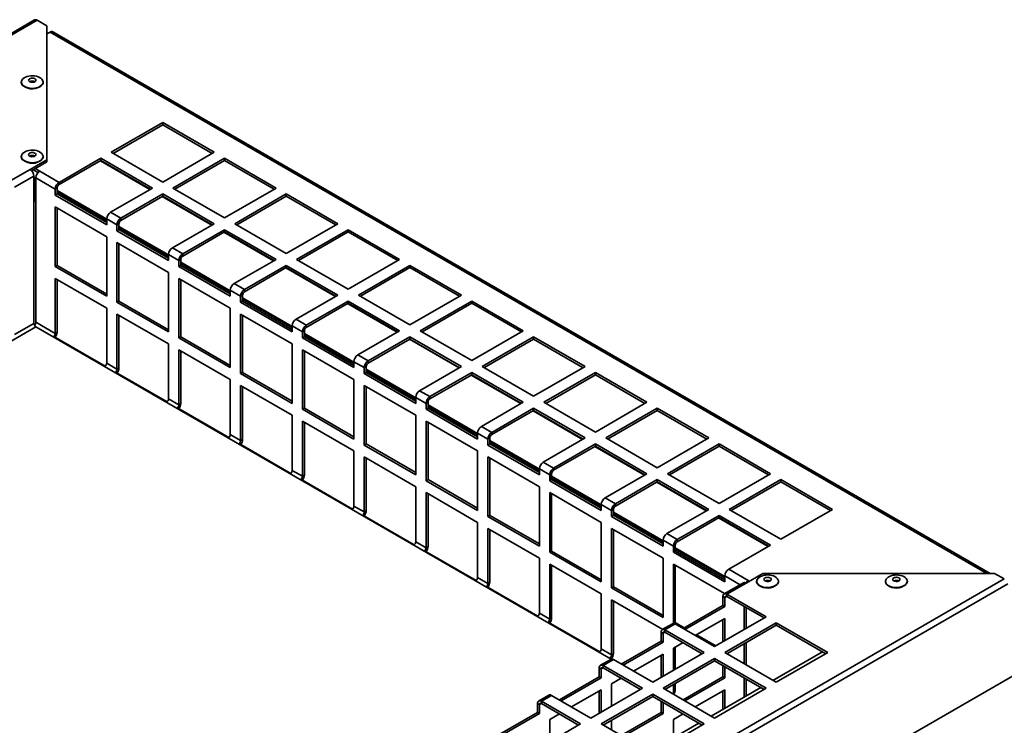
# Paper-space layout 'SW_Model_1' of a CAD drawing. Units: millimetres. Extents: x 0 to 420, y 0 to 297.
# Drawn here: x 360 to 387, y 219 to 239 of the extents above; entities that cross this region are included whole.
import ezdxf

# ---------------------------------------------------------------- set-up
doc = ezdxf.new("R2010")
doc.units = ezdxf.units.MM
doc.layers.add('SLD-0_0', color=179, linetype='Continuous')

psp = doc.layouts.new('SW_Model_1')

# ---------------------------------------------------------------- linework, layer by layer
at = {"layer": 'SLD-0_0', "color": 250, "linetype": 'Continuous', "lineweight": 35, "true_color": 0x191924}
for p, q in [((360.644266, 238.844538), (334.021695, 223.475656)), ((360.719259, 238.837112), (334.096689, 223.468229)), ((360.984009, 238.684276), (360.719259, 238.837112)), ((360.984009, 235.010439), (360.984009, 238.684276)), ((361.071981, 238.510536), (360.984009, 238.45975)), ((360.990569, 238.463538), (360.984009, 238.467325)), ((386.792551, 223.662367), (361.071981, 238.510536)), ((386.880409, 223.662367), (361.146975, 238.517962)), ((360.287814, 237.154193), (360.291172, 237.170063)), ((360.291172, 237.170063), (360.304756, 237.199787)), ((360.304756, 237.199787), (360.327315, 237.227633)), ((360.327315, 237.227633), (360.358124, 237.252706)), ((360.358124, 237.252706), (360.396194, 237.2742)), ((360.396194, 237.2742), (360.4403, 237.291425)), ((360.4403, 237.291425), (360.489025, 237.303827)), ((360.491616, 237.213626), (360.484316, 237.196063)), ((360.484316, 237.196063), (360.486774, 237.178057)), ((360.486774, 237.178057), (360.498751, 237.161372)), ((360.489025, 237.303827), (360.540803, 237.311007)), ((360.50796, 237.229027), (360.491616, 237.213626)), ((360.498751, 237.161372), (360.519073, 237.147639)), ((360.531749, 237.240759), (360.50796, 237.229027)), ((360.519073, 237.147639), (360.545751, 237.138204)), ((360.560653, 237.247673), (360.531749, 237.240759)), ((360.540803, 237.311007), (360.59397, 237.312734)), ((360.545751, 237.138204), (360.576174, 237.133989)), ((360.591843, 237.249092), (360.560653, 237.247673)), ((360.576174, 237.133989), (360.607365, 237.135408)), ((360.622266, 237.244878), (360.591843, 237.249092)), ((360.59397, 237.312734), (360.646816, 237.308953)), ((360.607365, 237.135408), (360.636269, 237.142322)), ((360.648944, 237.235442), (360.622266, 237.244878)), ((360.636269, 237.142322), (360.660057, 237.154054)), ((360.646816, 237.308953), (360.697644, 237.299786)), ((360.669266, 237.22171), (360.648944, 237.235442)), ((360.660057, 237.154054), (360.676401, 237.169455)), ((360.681243, 237.205024), (360.669266, 237.22171)), ((360.676401, 237.169455), (360.683701, 237.187018)), ((360.683701, 237.187018), (360.681243, 237.205024)), ((360.697644, 237.299786), (360.744819, 237.285527)), ((360.744819, 237.285527), (360.786826, 237.266634)), ((360.786826, 237.266634), (360.822314, 237.243714)), ((360.822314, 237.243714), (360.850143, 237.217505)), ((360.850143, 237.217505), (360.869418, 237.188849)), ((360.869418, 237.188849), (360.877564, 237.1675)), ((360.877564, 237.1675), (360.879519, 237.158666)), ((360.879519, 237.158666), (360.880123, 237.127927)), ((364.164777, 236.030236), (362.750563, 235.213828)), ((365.57899, 235.213828), (364.164777, 236.030236)), ((364.164777, 235.968996), (364.164777, 236.030236)), ((364.164777, 235.968996), (362.803605, 235.183208)), ((365.525949, 235.183208), (364.164777, 235.968996)), ((360.304756, 235.158766), (360.327315, 235.186612)), ((360.327315, 235.186612), (360.358124, 235.211686)), ((360.358124, 235.211686), (360.396194, 235.23318)), ((360.396194, 235.23318), (360.4403, 235.250405)), ((360.4403, 235.250405), (360.489025, 235.262807)), ((360.491616, 235.172606), (360.484316, 235.155043)), ((360.489025, 235.262807), (360.540803, 235.269986)), ((360.50796, 235.188007), (360.491616, 235.172606)), ((360.531749, 235.199739), (360.50796, 235.188007)), ((360.560653, 235.206652), (360.531749, 235.199739)), ((360.540803, 235.269986), (360.59397, 235.271714)), ((360.591843, 235.208072), (360.560653, 235.206652)), ((360.622266, 235.203857), (360.591843, 235.208072)), ((360.59397, 235.271714), (360.646816, 235.267933)), ((360.648944, 235.194422), (360.622266, 235.203857)), ((360.646816, 235.267933), (360.697644, 235.258766)), ((360.669266, 235.180689), (360.648944, 235.194422)), ((360.681243, 235.164003), (360.669266, 235.180689)), ((360.697644, 235.258766), (360.744819, 235.244506)), ((360.744819, 235.244506), (360.786826, 235.225613)), ((360.786826, 235.225613), (360.822314, 235.202694)), ((360.822314, 235.202694), (360.850143, 235.176485)), ((360.850143, 235.176485), (360.869418, 235.147828)), ((362.750563, 235.213828), (364.164777, 234.39742)), ((364.164777, 234.39742), (365.57899, 235.213828)), ((360.287814, 235.113172), (360.291172, 235.129042)), ((360.291172, 235.129042), (360.304756, 235.158766)), ((360.484316, 235.155043), (360.486774, 235.137037)), ((360.486774, 235.137037), (360.498751, 235.120351)), ((360.498751, 235.120351), (360.519073, 235.106619)), ((360.519073, 235.106619), (360.545751, 235.097183)), ((360.524389, 234.745107), (360.984009, 235.010439)), ((360.545751, 235.097183), (360.576174, 235.092969)), ((360.568034, 234.709061), (360.984009, 234.949199)), ((360.576174, 235.092969), (360.607365, 235.094388)), ((360.607365, 235.094388), (360.636269, 235.101302)), ((360.636269, 235.101302), (360.660057, 235.113034)), ((360.660057, 235.113034), (360.676401, 235.128435)), ((360.676401, 235.128435), (360.683701, 235.145998)), ((360.683701, 235.145998), (360.681243, 235.164003)), ((360.869418, 235.147828), (360.877564, 235.12648)), ((360.877564, 235.12648), (360.879519, 235.117646)), ((360.879519, 235.117646), (360.880123, 235.086907)), ((360.984009, 234.949199), (360.984009, 235.010439)), ((362.46772, 235.050546), (361.319884, 234.387915)), ((362.46772, 234.989306), (361.319884, 234.326674)), ((362.454257, 234.981534), (363.815429, 234.195746)), ((363.881934, 234.234138), (362.46772, 235.050546)), ((362.46772, 234.989306), (362.46772, 235.050546)), ((363.828892, 234.203518), (362.46772, 234.989306)), ((365.861833, 235.050546), (364.447619, 234.234138)), ((365.861833, 234.989306), (364.500661, 234.203518)), ((367.276047, 234.234138), (365.861833, 235.050546)), ((365.861833, 234.989306), (365.861833, 235.050546)), ((367.223005, 234.203518), (365.861833, 234.989306)), ((360.524389, 234.745107), (359.994059, 234.438954)), ((360.612766, 234.734885), (360.74591, 234.658023)), ((360.665808, 234.765505), (360.789554, 234.694068)), ((360.734009, 234.643864), (360.734009, 234.664893)), ((361.319884, 234.387915), (360.789554, 234.694068)), ((360.630455, 234.561395), (360.100125, 234.255242)), ((360.630455, 234.561395), (360.630455, 230.519518)), ((360.654214, 234.518749), (360.630455, 234.512935)), ((360.663804, 234.487351), (360.630455, 234.468099)), ((360.670245, 234.449312), (360.630455, 234.426342)), ((360.684915, 234.531202), (360.654214, 234.518749)), ((360.663843, 234.521963), (360.663804, 234.487351)), ((360.666066, 234.522785), (360.666082, 234.508763)), ((360.683488, 234.498714), (360.666082, 234.508763)), ((360.667054, 234.466445), (360.667051, 234.45954)), ((360.683488, 234.456957), (360.667054, 234.466445)), ((360.670495, 233.884475), (360.670245, 234.449312)), ((360.683488, 230.550133), (360.683488, 234.510356)), ((361.213818, 234.204203), (360.683488, 234.510356)), ((361.319884, 234.326674), (361.319884, 234.387915)), ((361.213818, 234.204203), (361.266851, 234.234818)), ((361.213818, 234.204203), (361.213818, 234.040895)), ((361.266851, 234.234818), (361.266851, 234.07151)), ((362.628032, 233.376153), (361.266851, 234.161946)), ((362.628032, 233.334396), (361.266851, 234.120189)), ((362.734098, 233.571507), (363.881934, 234.234138)), ((364.447619, 234.234138), (365.861833, 233.41773)), ((365.861833, 233.41773), (367.276047, 234.234138)), ((360.630455, 233.879305), (360.646497, 233.881634)), ((360.630455, 233.862973), (360.683488, 233.870672)), ((360.66848, 233.88428), (360.646497, 233.881634)), ((360.683488, 233.874957), (360.646497, 233.881634)), ((360.683488, 233.885577), (360.66848, 233.88428)), ((360.670468, 233.945548), (360.683488, 233.938032)), ((361.266851, 234.07151), (361.213818, 234.040895)), ((361.213818, 234.040895), (362.628032, 233.224487)), ((361.266851, 234.07151), (362.628032, 233.285717)), ((364.164777, 234.070857), (363.016941, 233.408225)), ((364.164777, 234.009616), (363.016941, 233.346985)), ((364.151313, 234.001844), (365.512485, 233.216056)), ((365.57899, 233.254449), (364.164777, 234.070857)), ((364.164777, 234.009616), (364.164777, 234.070857)), ((365.525949, 233.223828), (364.164777, 234.009616)), ((367.558889, 234.070857), (366.144676, 233.254449)), ((367.558889, 234.009616), (366.197717, 233.223828)), ((368.973103, 233.254449), (367.558889, 234.070857)), ((367.558889, 234.009616), (367.558889, 234.070857)), ((368.920061, 233.223828), (367.558889, 234.009616)), ((361.213818, 233.714279), (361.213818, 232.081197)), ((362.628032, 232.89787), (361.213818, 233.714279)), ((361.266851, 233.683663), (361.266851, 232.111812)), ((363.016941, 233.408225), (362.734098, 233.571507)), ((362.628032, 233.224487), (362.628032, 233.387795)), ((362.910875, 233.224513), (362.628032, 233.387795)), ((363.016941, 233.346985), (363.016941, 233.408225)), ((362.910875, 233.224513), (362.963908, 233.255129)), ((362.910875, 233.224513), (362.910875, 233.061205)), ((362.963908, 233.09182), (362.910875, 233.061205)), ((362.910875, 233.061205), (364.325088, 232.244797)), ((362.963908, 233.255129), (362.963908, 233.09182)), ((364.325088, 232.396463), (362.963908, 233.182256)), ((364.325088, 232.354707), (362.963908, 233.140499)), ((362.963908, 233.09182), (364.325088, 232.306028)), ((364.431154, 232.591817), (365.57899, 233.254449)), ((365.861833, 233.091167), (364.713997, 232.428535)), ((365.861833, 233.029926), (364.713997, 232.367295)), ((365.848369, 233.022154), (367.209541, 232.236366)), ((367.276047, 232.274759), (365.861833, 233.091167)), ((365.861833, 233.029926), (365.861833, 233.091167)), ((367.223005, 232.244139), (365.861833, 233.029926)), ((366.144676, 233.254449), (367.558889, 232.438041)), ((367.558889, 232.438041), (368.973103, 233.254449)), ((369.255946, 233.091167), (367.841732, 232.274759)), ((369.255946, 233.029926), (367.894774, 232.244139)), ((370.670159, 232.274759), (369.255946, 233.091167)), ((369.255946, 233.029926), (369.255946, 233.091167)), ((370.617117, 232.244139), (369.255946, 233.029926)), ((362.628032, 231.264789), (362.628032, 232.89787)), ((362.910875, 232.734589), (362.910875, 231.101507)), ((364.325088, 231.918181), (362.910875, 232.734589)), ((362.963908, 232.703974), (362.963908, 231.132123)), ((364.713997, 232.428535), (364.431154, 232.591817)), ((364.325088, 232.244797), (364.325088, 232.408105)), ((364.607931, 232.244824), (364.325088, 232.408105)), ((364.607931, 232.244824), (364.660964, 232.275439)), ((364.607931, 232.244824), (364.607931, 232.081515)), ((364.660964, 232.275439), (364.660964, 232.112131)), ((366.022144, 231.416773), (364.660964, 232.202566)), ((364.713997, 232.367295), (364.713997, 232.428535)), ((366.12821, 231.612127), (367.276047, 232.274759)), ((367.841732, 232.274759), (369.255946, 231.458351)), ((369.255946, 231.458351), (370.670159, 232.274759)), ((361.266851, 232.111812), (361.213818, 232.081197)), ((361.213818, 232.081197), (362.628032, 231.264789)), ((361.266851, 232.111812), (362.628032, 231.326019)), ((364.660964, 232.112131), (364.607931, 232.081515)), ((364.607931, 232.081515), (366.022144, 231.265107)), ((366.022144, 231.375017), (364.660964, 232.16081)), ((364.660964, 232.112131), (366.022144, 231.326338)), ((367.558889, 232.111477), (366.411053, 231.448846)), ((367.558889, 232.050237), (366.411053, 231.387605)), ((367.545426, 232.042464), (368.906598, 231.256677)), ((368.973103, 231.295069), (367.558889, 232.111477)), ((367.558889, 232.050237), (367.558889, 232.111477)), ((368.920061, 231.264449), (367.558889, 232.050237)), ((370.953002, 232.111477), (369.538788, 231.295069)), ((370.953002, 232.050237), (369.59183, 231.264449)), ((372.367215, 231.295069), (370.953002, 232.111477)), ((370.953002, 232.050237), (370.953002, 232.111477)), ((372.314174, 231.264449), (370.953002, 232.050237)), ((362.628032, 230.938173), (361.213818, 231.754581)), ((361.213818, 231.754581), (361.213818, 230.24398)), ((361.266851, 231.723965), (361.266851, 230.274595)), ((364.325088, 230.285099), (364.325088, 231.918181)), ((364.607931, 231.754899), (364.607931, 230.121817)), ((366.022144, 230.938491), (364.607931, 231.754899)), ((364.660964, 231.724284), (364.660964, 230.152433)), ((366.022144, 231.265107), (366.022144, 231.428415)), ((366.304987, 231.265134), (366.022144, 231.428415)), ((366.411053, 231.448846), (366.12821, 231.612127)), ((366.411053, 231.387605), (366.411053, 231.448846)), ((362.963908, 231.132123), (362.910875, 231.101507)), ((362.963908, 231.132123), (364.325088, 230.34633)), ((366.304987, 231.265134), (366.35802, 231.295749)), ((366.304987, 231.265134), (366.304987, 231.101826)), ((366.35802, 231.132441), (366.304987, 231.101826)), ((366.35802, 231.295749), (366.35802, 231.132441)), ((367.719201, 230.437084), (366.35802, 231.222876)), ((367.719201, 230.395327), (366.35802, 231.18112)), ((366.35802, 231.132441), (367.719201, 230.346648)), ((367.825267, 230.632437), (368.973103, 231.295069)), ((369.255946, 231.131788), (368.108109, 230.469156)), ((370.670159, 230.315379), (369.255946, 231.131788)), ((369.255946, 231.070547), (369.255946, 231.131788)), ((369.538788, 231.295069), (370.953002, 230.478661)), ((370.953002, 230.478661), (372.367215, 231.295069)), ((372.650058, 231.131788), (371.235845, 230.315379)), ((374.064272, 230.315379), (372.650058, 231.131788)), ((372.650058, 231.070547), (372.650058, 231.131788)), ((362.628032, 229.427572), (362.628032, 230.938173)), ((362.910875, 231.101507), (364.325088, 230.285099)), ((366.022144, 229.305409), (366.022144, 230.938491)), ((366.304987, 231.101826), (367.719201, 230.285418)), ((369.255946, 231.070547), (368.108109, 230.407915)), ((369.242482, 231.062775), (370.603654, 230.276987)), ((370.617117, 230.284759), (369.255946, 231.070547)), ((372.650058, 231.070547), (371.288886, 230.284759)), ((374.01123, 230.284759), (372.650058, 231.070547)), ((364.325088, 229.958483), (362.910875, 230.774891)), ((362.910875, 230.774891), (362.910875, 229.26429)), ((362.963908, 230.744276), (362.963908, 229.294906)), ((366.304987, 230.775209), (366.304987, 229.142128)), ((367.719201, 229.958801), (366.304987, 230.775209)), ((366.35802, 230.744594), (366.35802, 229.172743)), ((368.108109, 230.469156), (367.825267, 230.632437)), ((344.784693, 221.249483), (360.683488, 230.427662)), ((360.630455, 230.519518), (360.100125, 230.213365)), ((361.213818, 230.24398), (360.683488, 230.550133)), ((360.683488, 230.427662), (376.480845, 221.308042)), ((367.719201, 230.285418), (367.719201, 230.448726)), ((368.002043, 230.285444), (367.719201, 230.448726)), ((368.002043, 230.285444), (368.055076, 230.316059)), ((368.055076, 230.316059), (368.055076, 230.152751)), ((368.108109, 230.407915), (368.108109, 230.469156)), ((369.522323, 229.652748), (370.670159, 230.315379)), ((371.235845, 230.315379), (372.650058, 229.498971)), ((372.650058, 229.498971), (374.064272, 230.315379)), ((362.587474, 229.344637), (361.173261, 230.161045)), ((361.266851, 230.274595), (361.213818, 230.24398)), ((364.660964, 230.152433), (364.607931, 230.121817)), ((364.607931, 230.121817), (366.022144, 229.305409)), ((364.660964, 230.152433), (366.022144, 229.36664)), ((368.002043, 230.285444), (368.002043, 230.122136)), ((368.055076, 230.152751), (368.002043, 230.122136)), ((368.002043, 230.122136), (369.416257, 229.305728)), ((369.416257, 229.457394), (368.055076, 230.243187)), ((369.416257, 229.415637), (368.055076, 230.20143)), ((368.055076, 230.152751), (369.416257, 229.366958)), ((370.953002, 230.152098), (369.805166, 229.489466)), ((370.953002, 230.090857), (369.805166, 229.428226)), ((370.939538, 230.083085), (372.30071, 229.297297)), ((372.367215, 229.33569), (370.953002, 230.152098)), ((370.953002, 230.090857), (370.953002, 230.152098)), ((372.314174, 229.305069), (370.953002, 230.090857)), ((374.347114, 230.152098), (372.932901, 229.33569)), ((374.347114, 230.090857), (372.985942, 229.305069)), ((375.761328, 229.33569), (374.347114, 230.152098)), ((374.347114, 230.090857), (374.347114, 230.152098)), ((375.708286, 229.305069), (374.347114, 230.090857)), ((364.325088, 228.447882), (364.325088, 229.958483)), ((366.022144, 228.978793), (364.607931, 229.795201)), ((364.607931, 229.795201), (364.607931, 228.284601)), ((364.660964, 229.764586), (364.660964, 228.315216)), ((367.719201, 228.32572), (367.719201, 229.958801)), ((368.002043, 229.79552), (368.002043, 228.162438)), ((369.416257, 228.979112), (368.002043, 229.79552)), ((368.055076, 229.764904), (368.055076, 228.193053)), ((369.805166, 229.489466), (369.522323, 229.652748)), ((362.910875, 229.26429), (362.628032, 229.427572)), ((362.963908, 229.294906), (362.910875, 229.26429)), ((369.416257, 229.305728), (369.416257, 229.469036)), ((369.6991, 229.305754), (369.416257, 229.469036)), ((369.6991, 229.305754), (369.752133, 229.33637)), ((369.6991, 229.305754), (369.6991, 229.142446)), ((369.752133, 229.33637), (369.752133, 229.173062)), ((371.113313, 228.477704), (369.752133, 229.263497)), ((371.113313, 228.435948), (369.752133, 229.22174)), ((369.805166, 229.428226), (369.805166, 229.489466)), ((371.219379, 228.673058), (372.367215, 229.33569)), ((372.932901, 229.33569), (374.347114, 228.519282)), ((374.347114, 228.519282), (375.761328, 229.33569)), ((364.28453, 228.364947), (362.870317, 229.181355)), ((366.022144, 227.468193), (366.022144, 228.978793)), ((366.35802, 229.172743), (366.304987, 229.142128)), ((366.304987, 229.142128), (367.719201, 228.32572)), ((366.35802, 229.172743), (367.719201, 228.38695)), ((369.416257, 227.34603), (369.416257, 228.979112)), ((369.752133, 229.173062), (369.6991, 229.142446)), ((369.6991, 229.142446), (371.113313, 228.326038)), ((369.752133, 229.173062), (371.113313, 228.387269)), ((372.650058, 229.172408), (371.502222, 228.509776)), ((372.650058, 229.111168), (371.502222, 228.448536)), ((372.636595, 229.103395), (373.997766, 228.317607)), ((374.064272, 228.356), (372.650058, 229.172408)), ((372.650058, 229.111168), (372.650058, 229.172408)), ((374.01123, 228.32538), (372.650058, 229.111168)), ((376.044171, 229.172408), (374.629957, 228.356)), ((376.044171, 229.111168), (374.682999, 228.32538)), ((377.458384, 228.356), (376.044171, 229.172408)), ((376.044171, 229.111168), (376.044171, 229.172408)), ((377.405343, 228.32538), (376.044171, 229.111168)), ((367.719201, 227.999103), (366.304987, 228.815511)), ((366.304987, 228.815511), (366.304987, 227.304911)), ((366.35802, 228.784896), (366.35802, 227.335526)), ((369.6991, 228.81583), (369.6991, 227.182748)), ((371.113313, 227.999422), (369.6991, 228.81583)), ((369.752133, 228.785215), (369.752133, 227.213364)), ((364.607931, 228.284601), (364.325088, 228.447882)), ((371.113313, 228.326038), (371.113313, 228.489346)), ((371.396156, 228.326065), (371.113313, 228.489346)), ((371.502222, 228.509776), (371.219379, 228.673058)), ((371.502222, 228.448536), (371.502222, 228.509776)), ((365.981587, 227.385257), (364.567373, 228.201665)), ((364.660964, 228.315216), (364.607931, 228.284601)), ((368.055076, 228.193053), (368.002043, 228.162438)), ((368.002043, 228.162438), (369.416257, 227.34603)), ((368.055076, 228.193053), (369.416257, 227.407261)), ((371.396156, 228.326065), (371.449189, 228.35668)), ((371.396156, 228.326065), (371.396156, 228.162757)), ((371.449189, 228.193372), (371.396156, 228.162757)), ((371.396156, 228.162757), (372.81037, 227.346348)), ((371.449189, 228.35668), (371.449189, 228.193372)), ((372.81037, 227.498014), (371.449189, 228.283807)), ((372.81037, 227.456258), (371.449189, 228.242051)), ((371.449189, 228.193372), (372.81037, 227.407579)), ((372.916436, 227.693368), (374.064272, 228.356)), ((374.347114, 228.192718), (373.199278, 227.530087)), ((375.761328, 227.37631), (374.347114, 228.192718)), ((374.347114, 228.131478), (374.347114, 228.192718)), ((374.629957, 228.356), (376.044171, 227.539592)), ((376.044171, 227.539592), (377.458384, 228.356)), ((377.741227, 228.192718), (376.327013, 227.37631)), ((379.15544, 227.37631), (377.741227, 228.192718)), ((377.741227, 228.131478), (377.741227, 228.192718)), ((367.719201, 226.488503), (367.719201, 227.999103)), ((371.113313, 226.36634), (371.113313, 227.999422)), ((374.347114, 228.131478), (373.199278, 227.468846)), ((374.333651, 228.123705), (375.694823, 227.337918)), ((375.708286, 227.34569), (374.347114, 228.131478)), ((377.741227, 228.131478), (376.380055, 227.34569)), ((379.102399, 227.34569), (377.741227, 228.131478)), ((369.416257, 227.019414), (368.002043, 227.835822)), ((368.002043, 227.835822), (368.002043, 226.325221)), ((368.055076, 227.805206), (368.055076, 226.355837)), ((371.396156, 227.83614), (371.396156, 226.203059)), ((372.81037, 227.019732), (371.396156, 227.83614)), ((371.449189, 227.805525), (371.449189, 226.233674)), ((373.199278, 227.530087), (372.916436, 227.693368)), ((366.304987, 227.304911), (366.022144, 227.468193)), ((366.35802, 227.335526), (366.304987, 227.304911)), ((372.81037, 227.346348), (372.81037, 227.509657)), ((373.093212, 227.346375), (372.81037, 227.509657)), ((373.093212, 227.346375), (373.146245, 227.37699)), ((373.093212, 227.346375), (373.093212, 227.183067)), ((373.146245, 227.37699), (373.146245, 227.213682)), ((373.199278, 227.468846), (373.199278, 227.530087)), ((374.613492, 226.713679), (375.761328, 227.37631)), ((376.327013, 227.37631), (377.741227, 226.559902)), ((377.741227, 226.559902), (379.15544, 227.37631)), ((367.678643, 226.405567), (366.264429, 227.221975)), ((369.752133, 227.213364), (369.6991, 227.182748)), ((369.6991, 227.182748), (371.113313, 226.36634)), ((369.752133, 227.213364), (371.113313, 226.427571)), ((373.146245, 227.213682), (373.093212, 227.183067)), ((373.093212, 227.183067), (374.507426, 226.366659)), ((374.507426, 226.518325), (373.146245, 227.304117)), ((374.507426, 226.476568), (373.146245, 227.262361)), ((373.146245, 227.213682), (374.507426, 226.427889)), ((376.044171, 227.213029), (374.896335, 226.550397)), ((376.044171, 227.151788), (374.896335, 226.489156)), ((376.030707, 227.144016), (377.391879, 226.358228)), ((377.458384, 226.396621), (376.044171, 227.213029)), ((376.044171, 227.151788), (376.044171, 227.213029)), ((377.405343, 226.366), (376.044171, 227.151788)), ((379.438283, 227.213029), (378.02407, 226.396621)), ((379.438283, 227.151788), (378.077111, 226.366)), ((380.852497, 226.396621), (379.438283, 227.213029)), ((379.438283, 227.151788), (379.438283, 227.213029)), ((380.799455, 226.366), (379.438283, 227.151788)), ((369.416257, 225.508813), (369.416257, 227.019414)), ((371.113313, 226.039724), (369.6991, 226.856132)), ((369.6991, 226.856132), (369.6991, 225.345531)), ((369.752133, 226.825517), (369.752133, 225.376147)), ((372.81037, 225.38665), (372.81037, 227.019732)), ((373.093212, 226.85645), (373.093212, 225.223369)), ((374.507426, 226.040042), (373.093212, 226.85645)), ((373.146245, 226.825835), (373.146245, 225.253984)), ((374.507426, 226.366659), (374.507426, 226.529967)), ((374.790268, 226.366685), (374.507426, 226.529967)), ((374.896335, 226.550397), (374.613492, 226.713679)), ((374.896335, 226.489156), (374.896335, 226.550397)), ((368.002043, 226.325221), (367.719201, 226.488503)), ((368.055076, 226.355837), (368.002043, 226.325221)), ((374.790268, 226.366685), (374.843302, 226.397301)), ((374.790268, 226.366685), (374.790268, 226.203377)), ((374.843302, 226.397301), (374.843302, 226.233992)), ((376.204482, 225.538635), (374.843302, 226.324428)), ((376.204482, 225.496878), (374.843302, 226.282671)), ((376.310548, 225.733989), (377.458384, 226.396621)), ((378.02407, 226.396621), (379.438283, 225.580212)), ((379.438283, 225.580212), (380.852497, 226.396621)), ((369.375699, 225.425878), (367.961486, 226.242286)), ((371.113313, 224.529123), (371.113313, 226.039724)), ((371.449189, 226.233674), (371.396156, 226.203059)), ((371.396156, 226.203059), (372.81037, 225.38665)), ((371.449189, 226.233674), (372.81037, 225.447881)), ((374.507426, 224.406961), (374.507426, 226.040042)), ((374.843302, 226.233992), (374.790268, 226.203377)), ((374.790268, 226.203377), (376.204482, 225.386969)), ((374.843302, 226.233992), (376.204482, 225.4482)), ((377.741227, 226.233339), (376.593391, 225.570707)), ((377.741227, 226.172098), (376.593391, 225.509467)), ((377.727763, 226.164326), (379.088935, 225.378538)), ((379.15544, 225.416931), (377.741227, 226.233339)), ((377.741227, 226.172098), (377.741227, 226.233339)), ((379.102399, 225.38631), (377.741227, 226.172098)), ((381.135339, 226.233339), (379.721126, 225.416931)), ((381.135339, 226.172098), (379.774168, 225.38631)), ((382.549553, 225.416931), (381.135339, 226.233339)), ((381.135339, 226.172098), (381.135339, 226.233339)), ((382.496511, 225.38631), (381.135339, 226.172098)), ((372.81037, 225.060034), (371.396156, 225.876442)), ((371.396156, 225.876442), (371.396156, 224.365842)), ((371.449189, 225.845827), (371.449189, 224.396457)), ((374.790268, 225.876761), (374.790268, 224.243679)), ((376.204482, 225.060353), (374.790268, 225.876761)), ((374.843302, 225.846145), (374.843302, 224.274294)), ((376.593391, 225.570707), (376.310548, 225.733989)), ((369.6991, 225.345531), (369.416257, 225.508813)), ((376.204482, 225.386969), (376.204482, 225.550277)), ((376.487325, 225.386995), (376.204482, 225.550277)), ((376.593391, 225.509467), (376.593391, 225.570707)), ((371.072756, 224.446188), (369.658542, 225.262596)), ((369.752133, 225.376147), (369.6991, 225.345531)), ((373.146245, 225.253984), (373.093212, 225.223369)), ((373.093212, 225.223369), (374.507426, 224.406961)), ((373.146245, 225.253984), (374.507426, 224.468191)), ((376.487325, 225.386995), (376.540358, 225.417611)), ((376.487325, 225.386995), (376.487325, 225.223687)), ((376.540358, 225.254303), (376.487325, 225.223687)), ((376.487325, 225.223687), (377.901538, 224.407279)), ((376.540358, 225.417611), (376.540358, 225.254303)), ((377.901538, 224.558945), (376.540358, 225.344738)), ((377.901538, 224.517189), (376.540358, 225.302981)), ((376.540358, 225.254303), (377.901538, 224.46851)), ((378.007604, 224.754299), (379.15544, 225.416931)), ((379.438283, 225.253649), (378.290447, 224.591017)), ((379.438283, 225.192409), (378.290447, 224.529777)), ((379.42482, 225.184636), (380.785992, 224.398848)), ((380.852497, 224.437241), (379.438283, 225.253649)), ((379.438283, 225.192409), (379.438283, 225.253649)), ((380.799455, 224.406621), (379.438283, 225.192409)), ((379.721126, 225.416931), (381.135339, 224.600523)), ((381.135339, 224.600523), (382.549553, 225.416931)), ((372.81037, 223.549434), (372.81037, 225.060034)), ((374.507426, 224.080344), (373.093212, 224.896752)), ((373.093212, 224.896752), (373.093212, 223.386152)), ((376.204482, 223.427271), (376.204482, 225.060353)), ((376.487325, 224.897071), (376.487325, 223.263989)), ((377.901538, 224.080663), (376.487325, 224.897071)), ((373.146245, 224.866137), (373.146245, 223.416767)), ((376.540358, 224.866456), (376.540358, 223.294605)), ((378.290447, 224.591017), (378.007604, 224.754299)), ((371.396156, 224.365842), (371.113313, 224.529123)), ((371.449189, 224.396457), (371.396156, 224.365842)), ((377.901538, 224.407279), (377.901538, 224.570587)), ((378.184381, 224.407306), (377.901538, 224.570587)), ((378.184381, 224.407306), (378.237414, 224.437921)), ((378.184381, 224.407306), (378.184381, 224.243998)), ((378.237414, 224.437921), (378.237414, 224.274613)), ((379.598595, 223.579255), (378.237414, 224.365048)), ((378.290447, 224.529777), (378.290447, 224.591017)), ((379.704661, 223.774609), (380.852497, 224.437241)), ((372.769812, 223.466498), (371.355598, 224.282906)), ((374.843302, 224.274294), (374.790268, 224.243679)), ((374.790268, 224.243679), (376.204482, 223.427271)), ((374.843302, 224.274294), (376.204482, 223.488502)), ((378.237414, 224.274613), (378.184381, 224.243998)), ((378.184381, 224.243998), (379.598595, 223.427589)), ((379.598595, 223.537499), (378.237414, 224.323292)), ((378.237414, 224.274613), (379.598595, 223.48882)), ((374.507426, 222.569744), (374.507426, 224.080344)), ((376.204482, 223.100655), (374.790268, 223.917063)), ((374.790268, 223.917063), (374.790268, 222.406462)), ((374.843302, 223.886447), (374.843302, 222.437078)), ((377.901538, 222.447581), (377.901538, 224.080663)), ((378.184381, 223.917381), (378.184381, 222.288679)), ((379.589923, 223.105979), (378.184381, 223.917381)), ((378.237414, 223.886766), (378.237414, 222.314915)), ((373.093212, 223.386152), (372.81037, 223.549434)), ((379.598595, 223.427589), (379.598595, 223.590898)), ((380.014256, 223.350941), (379.598595, 223.590898)), ((380.234991, 223.468456), (379.704661, 223.774609)), ((380.641577, 223.662367), (380.181958, 223.397034)), ((380.514382, 223.532867), (380.545191, 223.55794)), ((380.545191, 223.55794), (380.583261, 223.579434)), ((380.583261, 223.579434), (380.627367, 223.596659)), ((380.627367, 223.596659), (380.676092, 223.609061)), ((387.005538, 223.662367), (380.641577, 223.662367)), ((380.676092, 223.609061), (380.72787, 223.616241)), ((380.718816, 223.545993), (380.695027, 223.534261)), ((380.747719, 223.552907), (380.718816, 223.545993)), ((380.72787, 223.616241), (380.781036, 223.617968)), ((380.77891, 223.554326), (380.747719, 223.552907)), ((380.809333, 223.550112), (380.77891, 223.554326)), ((380.781036, 223.617968), (380.833883, 223.614187)), ((380.836011, 223.540676), (380.809333, 223.550112)), ((380.833883, 223.614187), (380.88471, 223.60502)), ((380.88471, 223.60502), (380.931886, 223.590761)), ((380.931886, 223.590761), (380.973893, 223.571868)), ((380.973893, 223.571868), (381.009381, 223.548948)), ((381.009381, 223.548948), (381.037209, 223.522739)), ((384.049916, 223.532867), (384.080725, 223.55794)), ((384.080725, 223.55794), (384.118795, 223.579434)), ((384.118795, 223.579434), (384.162901, 223.596659)), ((384.162901, 223.596659), (384.211626, 223.609061)), ((384.211626, 223.609061), (384.263404, 223.616241)), ((384.254349, 223.545993), (384.230561, 223.534261)), ((384.283253, 223.552907), (384.254349, 223.545993)), ((384.263404, 223.616241), (384.31657, 223.617968)), ((384.314443, 223.554326), (384.283253, 223.552907)), ((384.344867, 223.550112), (384.314443, 223.554326)), ((384.31657, 223.617968), (384.369417, 223.614187)), ((384.371545, 223.540676), (384.344867, 223.550112)), ((384.369417, 223.614187), (384.420244, 223.60502)), ((384.420244, 223.60502), (384.46742, 223.590761)), ((384.46742, 223.590761), (384.509427, 223.571868)), ((384.509427, 223.571868), (384.544915, 223.548948)), ((384.544915, 223.548948), (384.572743, 223.522739)), ((387.270287, 223.50953), (387.005538, 223.662367)), ((360.647717, 208.140647), (387.270287, 223.50953)), ((360.74606, 208.007276), (387.36863, 223.376159)), ((374.466868, 222.486808), (373.052655, 223.303217)), ((373.146245, 223.416767), (373.093212, 223.386152)), ((376.540358, 223.294605), (376.487325, 223.263989)), ((376.540358, 223.294605), (377.901538, 222.508812)), ((380.106964, 223.40446), (379.576634, 223.098307)), ((379.651628, 223.090881), (380.181958, 223.397034)), ((380.123031, 223.41041), (380.106958, 223.404457)), ((380.141368, 223.411142), (380.123031, 223.41041)), ((380.161265, 223.406626), (380.141368, 223.411142)), ((380.181958, 223.397034), (380.161265, 223.406626)), ((380.234991, 223.468456), (380.270335, 223.448053)), ((380.234991, 223.427649), (380.234991, 223.468456)), ((380.474881, 223.459427), (380.478239, 223.475297)), ((380.478239, 223.475297), (380.491823, 223.505021)), ((380.491823, 223.505021), (380.514382, 223.532867)), ((380.678683, 223.51886), (380.671383, 223.501297)), ((380.671383, 223.501297), (380.673841, 223.483292)), ((380.673841, 223.483292), (380.685818, 223.466606)), ((380.695027, 223.534261), (380.678683, 223.51886)), ((380.685818, 223.466606), (380.70614, 223.452873)), ((380.70614, 223.452873), (380.732818, 223.443438)), ((380.732818, 223.443438), (380.763241, 223.439223)), ((380.763241, 223.439223), (380.794431, 223.440643)), ((380.794431, 223.440643), (380.823335, 223.447556)), ((380.823335, 223.447556), (380.847124, 223.459288)), ((380.856333, 223.526944), (380.836011, 223.540676)), ((380.847124, 223.459288), (380.863468, 223.474689)), ((380.86831, 223.510258), (380.856333, 223.526944)), ((380.863468, 223.474689), (380.870768, 223.492252)), ((380.870768, 223.492252), (380.86831, 223.510258)), ((381.037209, 223.522739), (381.056484, 223.494083)), ((381.056484, 223.494083), (381.064631, 223.472734)), ((381.064631, 223.472734), (381.066586, 223.4639)), ((381.066586, 223.4639), (381.06719, 223.433161)), ((384.010415, 223.459427), (384.013773, 223.475297)), ((384.013773, 223.475297), (384.027357, 223.505021)), ((384.027357, 223.505021), (384.049916, 223.532867)), ((384.214217, 223.51886), (384.206917, 223.501297)), ((384.206917, 223.501297), (384.209375, 223.483292)), ((384.209375, 223.483292), (384.221351, 223.466606)), ((384.230561, 223.534261), (384.214217, 223.51886)), ((384.221351, 223.466606), (384.241674, 223.452873)), ((384.241674, 223.452873), (384.268352, 223.443438)), ((384.268352, 223.443438), (384.298775, 223.439223)), ((384.298775, 223.439223), (384.329965, 223.440643)), ((384.329965, 223.440643), (384.358869, 223.447556)), ((384.358869, 223.447556), (384.382658, 223.459288)), ((384.391867, 223.526944), (384.371545, 223.540676)), ((384.382658, 223.459288), (384.399002, 223.474689)), ((384.403844, 223.510258), (384.391867, 223.526944)), ((384.399002, 223.474689), (384.406302, 223.492252)), ((384.406302, 223.492252), (384.403844, 223.510258)), ((384.572743, 223.522739), (384.592018, 223.494083)), ((384.592018, 223.494083), (384.600165, 223.472734)), ((384.600165, 223.472734), (384.60212, 223.4639)), ((384.60212, 223.4639), (384.602724, 223.433161)), ((376.204482, 221.590054), (376.204482, 223.100655)), ((376.487325, 223.263989), (377.901538, 222.447581)), ((379.545562, 223.02963), (379.598595, 222.999015)), ((379.545562, 223.02963), (379.545562, 222.784668)), ((379.598595, 222.999015), (379.651636, 223.029635)), ((380.728753, 222.46907), (379.651628, 223.090881)), ((379.651628, 223.02964), (379.651628, 223.090881)), ((380.675711, 222.438449), (379.651628, 223.02964)), ((377.892591, 222.12613), (376.487325, 222.937373)), ((376.487325, 222.937373), (376.487325, 221.426773)), ((376.540358, 222.906758), (376.540358, 221.457388)), ((379.545562, 222.784668), (378.449598, 222.151982)), ((379.598595, 222.754053), (378.502631, 222.121366)), ((379.598595, 222.754053), (379.545562, 222.784668)), ((379.598595, 222.999015), (379.598595, 222.754053)), ((380.128925, 222.122796), (380.128925, 222.754103)), ((374.790268, 222.406462), (374.507426, 222.569744)), ((379.314539, 221.652661), (380.728753, 222.46907)), ((380.181958, 222.723487), (380.181958, 222.153411)), ((376.163924, 221.507119), (374.749711, 222.323527)), ((374.843302, 222.437078), (374.790268, 222.406462)), ((378.16242, 222.281899), (377.879577, 222.118617)), ((377.954571, 222.111191), (378.237414, 222.274473)), ((378.178487, 222.287849), (378.162414, 222.281895)), ((378.196824, 222.288581), (378.178487, 222.287849)), ((378.237414, 222.314915), (378.192323, 222.288884)), ((378.216722, 222.284065), (378.196824, 222.288581)), ((378.237414, 222.274473), (378.216722, 222.284065)), ((378.237414, 222.314915), (378.484626, 222.172203)), ((378.237414, 222.274473), (379.314539, 221.652661)), ((378.78552, 221.958058), (379.598595, 222.427436)), ((379.545562, 222.396821), (379.545562, 221.786028)), ((381.011596, 222.305788), (379.597382, 221.48938)), ((379.598595, 222.427436), (379.598595, 221.816643)), ((381.011596, 222.244547), (379.650424, 221.45876)), ((382.425809, 221.48938), (381.011596, 222.305788)), ((381.011596, 222.244547), (381.011596, 222.305788)), ((382.372768, 221.45876), (381.011596, 222.244547)), ((377.848505, 222.049941), (377.901538, 222.019325)), ((377.848505, 222.049941), (377.848505, 221.804978)), ((377.901538, 222.019325), (377.95458, 222.049946)), ((377.901538, 222.019325), (377.901538, 221.774363)), ((379.031697, 221.48938), (377.954571, 222.111191)), ((377.954571, 222.049951), (377.954571, 222.111191)), ((378.978655, 221.45876), (377.954571, 222.049951)), ((378.820547, 221.978279), (379.349567, 221.672883)), ((377.848505, 221.804978), (376.752542, 221.172292)), ((377.901538, 221.774363), (376.805575, 221.141677)), ((377.901538, 221.774363), (377.848505, 221.804978)), ((378.184381, 221.611028), (378.449635, 221.764156)), ((380.128925, 221.182527), (380.128925, 221.734992)), ((380.181958, 221.765607), (380.181958, 221.151912)), ((376.487325, 221.426773), (376.204482, 221.590054)), ((376.540358, 221.457388), (376.487325, 221.426773)), ((377.088463, 220.978368), (377.901538, 221.447747)), ((377.617483, 220.672972), (379.031697, 221.48938)), ((377.848505, 221.417131), (377.848505, 220.806338)), ((377.901538, 221.447747), (377.901538, 220.836953)), ((378.184381, 221.000235), (378.184381, 221.611028)), ((378.237414, 221.641644), (378.237414, 221.03085)), ((379.597382, 221.48938), (381.011596, 220.672972)), ((382.27918, 221.512787), (380.918008, 220.726999)), ((381.011596, 220.672972), (382.425809, 221.48938)), ((361.394877, 205.778313), (388.017447, 221.147196)), ((376.465364, 221.302209), (376.182521, 221.138928)), ((376.257515, 221.131501), (376.540358, 221.294783)), ((377.334641, 220.50969), (376.257515, 221.131501)), ((376.257515, 221.070261), (376.257515, 221.131501)), ((376.510436, 221.307082), (376.446767, 221.343837)), ((376.481431, 221.308159), (376.465358, 221.302206)), ((376.499768, 221.308892), (376.481431, 221.308159)), ((376.519665, 221.304375), (376.499768, 221.308892)), ((376.540358, 221.294783), (376.519665, 221.304375)), ((376.540358, 221.294783), (377.617483, 220.672972)), ((379.314539, 221.326098), (377.900326, 220.50969)), ((379.314539, 221.264858), (377.953368, 220.47907)), ((380.728753, 220.50969), (379.314539, 221.326098)), ((379.314539, 221.264858), (379.314539, 221.326098)), ((380.675711, 220.47907), (379.314539, 221.264858)), ((379.545562, 221.131491), (379.545562, 220.82497)), ((376.151449, 221.070251), (376.204482, 221.039636)), ((376.151449, 221.070251), (376.151449, 220.825289)), ((376.204482, 221.039636), (376.257524, 221.070256)), ((376.204482, 221.039636), (376.204482, 220.794673)), ((377.281599, 220.47907), (376.257515, 221.070261)), ((379.598595, 221.100876), (379.598595, 220.794355)), ((376.151449, 220.825289), (375.055485, 220.192602)), ((376.204482, 220.794673), (375.108518, 220.161987)), ((376.204482, 220.794673), (376.151449, 220.825289)), ((376.487325, 220.631339), (376.752579, 220.784467)), ((376.487325, 220.020545), (376.487325, 220.631339)), ((378.184381, 220.345709), (378.184381, 220.612431)), ((378.237414, 220.643046), (378.237414, 220.477698)), ((379.545562, 220.82497), (378.449874, 220.192443)), ((379.598595, 220.794355), (378.502907, 220.161828)), ((379.598595, 220.794355), (379.545562, 220.82497)), ((380.128925, 220.271471), (380.128925, 220.794723)), ((380.181958, 220.764108), (380.181958, 220.302086)), ((374.768308, 220.322519), (374.485465, 220.159238)), ((374.560459, 220.151812), (374.843302, 220.315093)), ((374.784374, 220.328469), (374.768302, 220.322516)), ((374.802712, 220.329202), (374.784374, 220.328469)), ((374.822609, 220.324685), (374.802712, 220.329202)), ((374.843302, 220.315093), (374.822609, 220.324685)), ((374.843302, 220.315093), (375.920427, 219.693282)), ((375.391407, 219.998679), (376.204482, 220.468057)), ((375.920427, 219.693282), (377.334641, 220.50969)), ((376.151449, 220.437442), (376.151449, 219.826648)), ((377.617483, 220.346408), (376.20327, 219.53)), ((376.204482, 220.468057), (376.204482, 219.857263)), ((379.031697, 219.53), (377.617483, 220.346408)), ((377.617483, 220.285168), (377.617483, 220.346408)), ((377.900326, 220.50969), (379.314539, 219.693282)), ((378.237414, 220.477698), (378.184381, 220.447083)), ((378.785795, 219.998519), (379.598595, 220.467738)), ((380.582123, 220.533097), (379.220951, 219.747309)), ((379.314539, 219.693282), (380.728753, 220.50969)), ((379.545562, 220.437123), (379.545562, 219.934703)), ((379.598595, 220.467738), (379.598595, 219.965318)), ((374.454393, 220.090561), (374.507426, 220.059946)), ((374.454393, 220.090561), (374.454393, 219.845599)), ((374.507426, 220.059946), (374.560467, 220.090566)), ((374.507426, 220.059946), (374.507426, 219.814984)), ((375.637584, 219.53), (374.560459, 220.151812)), ((374.560459, 220.090571), (374.560459, 220.151812)), ((375.584543, 219.49938), (374.560459, 220.090571)), ((377.617483, 220.285168), (376.256311, 219.49938)), ((378.978655, 219.49938), (377.617483, 220.285168)), ((377.848505, 220.151802), (377.848505, 219.84528)), ((377.901538, 220.121186), (377.901538, 219.814665)), ((374.454393, 219.845599), (373.358429, 219.212912)), ((374.507426, 219.814984), (373.411462, 219.182297)), ((374.507426, 219.814984), (374.454393, 219.845599)), ((374.790268, 219.651649), (375.055523, 219.804777)), ((377.848505, 219.84528), (376.752817, 219.212753)), ((377.901538, 219.814665), (376.80585, 219.182138)), ((377.901538, 219.814665), (377.848505, 219.84528)), ((378.184381, 219.65133), (378.449911, 219.804618)), ((374.223371, 218.713592), (375.637584, 219.53)), ((374.790268, 219.040855), (374.790268, 219.651649)), ((376.20327, 219.53), (377.617483, 218.713592)), ((376.487325, 219.366019), (376.487325, 219.632741)), ((378.885067, 219.553407), (377.523895, 218.76762)), ((377.617483, 218.713592), (379.031697, 219.53)), ((378.184381, 219.14891), (378.184381, 219.65133))]:
    psp.add_line(p, q, dxfattribs=at)
for centre, radius, start, end in [((360.675453, 238.777106), 0.074295, 53.8691571, 114.8203802), ((361.115788, 238.45053), 0.074295, 65.1796135, 126.1308462), ((360.420851, 237.147001), 0.133231, 176.9056202, 243.7076467), ((360.584009, 237.018806), 0.149659, 61.8097797, 118.1902203), ((360.733835, 237.159153), 0.149584, 302.4789272, 347.9507506), ((360.58167, 237.350737), 0.398219, 232.0270621, 312.1380111), ((360.58349, 237.406987), 0.439432, 239.7078035, 301.6633751), ((360.420851, 235.10598), 0.133231, 176.9056202, 243.7076467), ((360.58167, 235.309717), 0.398219, 232.0270621, 312.1380111), ((360.58349, 235.365967), 0.439432, 239.7078035, 301.6633751), ((360.584009, 234.977786), 0.149659, 61.8097798, 118.1902202), ((360.733835, 235.118133), 0.149584, 302.4789272, 347.9507506), ((360.400173, 234.550916), 0.230521, 2.605479, 57.3945199), ((360.913771, 234.499877), 0.230521, 122.6054797, 177.3945206), ((360.603023, 234.486144), 0.066993, 342.899727, 19.7328101), ((361.444101, 234.193724), 0.230521, 122.6054774, 177.3945224), ((361.381993, 234.229579), 0.11526, 122.6054783, 177.3945215), ((362.858314, 233.377316), 0.230521, 122.6054806, 177.3945188), ((363.141157, 233.214034), 0.230521, 122.60548, 177.394521), ((363.079049, 233.249889), 0.11526, 122.6054783, 177.3945215), ((364.555371, 232.397626), 0.230521, 122.6054806, 177.3945188), ((364.838213, 232.234344), 0.230521, 122.60548, 177.394521), ((364.776105, 232.270199), 0.11526, 122.6054783, 177.3945215), ((366.252427, 231.417936), 0.230521, 122.6054806, 177.3945188), ((366.53527, 231.254655), 0.230521, 122.60548, 177.394521), ((366.473161, 231.29051), 0.11526, 122.6054783, 177.3945215), ((367.949483, 230.438247), 0.230521, 122.6054806, 177.3945188), ((360.745596, 230.524757), 0.11526, 182.6054786, 237.3945216), ((360.565656, 230.556359), 0.117997, 312.2468387, 356.9754893), ((368.232326, 230.274965), 0.230521, 122.60548, 177.394521), ((368.170218, 230.31082), 0.11526, 122.6054783, 177.3945215), ((361.09644, 230.249997), 0.117533, 310.8146031, 357.0656616), ((361.038698, 230.284477), 0.228367, 320.0111463, 357.5201293), ((369.646539, 229.458557), 0.230521, 122.6054806, 177.3945188), ((362.510653, 229.433589), 0.117533, 310.814603, 357.0656618), ((362.793496, 229.270307), 0.117533, 310.8146031, 357.0656617), ((362.735755, 229.304787), 0.228367, 320.0111463, 357.5201293), ((369.929382, 229.295275), 0.230521, 122.60548, 177.394521), ((369.867274, 229.33113), 0.11526, 122.6054783, 177.3945215), ((364.207709, 228.453899), 0.117533, 310.814603, 357.0656618), ((371.343596, 228.478867), 0.230521, 122.6054806, 177.3945188), ((371.626438, 228.315586), 0.230521, 122.60548, 177.394521), ((371.56433, 228.35144), 0.11526, 122.6054783, 177.3945215), ((364.490552, 228.290617), 0.117533, 310.8146031, 357.0656616), ((364.432811, 228.325097), 0.228367, 320.0111463, 357.5201293), ((373.040652, 227.499177), 0.230521, 122.6054806, 177.3945188), ((365.904766, 227.474209), 0.117533, 310.814603, 357.0656618), ((366.129867, 227.345407), 0.228367, 320.0111463, 357.5201293), ((373.323495, 227.335896), 0.230521, 122.60548, 177.394521), ((373.261386, 227.371751), 0.11526, 122.6054783, 177.3945215), ((366.187608, 227.310928), 0.117533, 310.8146031, 357.0656616), ((374.737708, 226.519488), 0.230521, 122.6054806, 177.3945188), ((375.020551, 226.356206), 0.230521, 122.60548, 177.394521), ((367.601822, 226.494519), 0.117533, 310.814603, 357.0656618), ((367.884665, 226.331238), 0.117533, 310.8146031, 357.0656616), ((367.826923, 226.365718), 0.228367, 320.0111463, 357.5201293), ((374.958443, 226.392061), 0.11526, 122.6054783, 177.3945215), ((376.434764, 225.539798), 0.230521, 122.6054806, 177.3945188), ((369.298878, 225.51483), 0.117533, 310.814603, 357.0656618), ((376.717607, 225.376516), 0.230521, 122.60548, 177.394521), ((376.655499, 225.412371), 0.11526, 122.6054783, 177.3945215), ((369.581721, 225.351548), 0.117533, 310.8146031, 357.0656616), ((369.52398, 225.386028), 0.228367, 320.0111463, 357.5201293), ((378.131821, 224.560108), 0.230521, 122.6054806, 177.3945188), ((370.995935, 224.53514), 0.117533, 310.814603, 357.0656618), ((371.278777, 224.371858), 0.117533, 310.8146031, 357.0656616), ((371.221036, 224.406338), 0.228367, 320.0111463, 357.5201293), ((378.414663, 224.396827), 0.230521, 122.60548, 177.394521), ((378.352555, 224.432681), 0.11526, 122.6054783, 177.3945215), ((372.692991, 223.55545), 0.117533, 310.814603, 357.0656618), ((379.828877, 223.580418), 0.230521, 122.6054806, 177.3945188), ((372.975834, 223.392169), 0.117533, 310.8146031, 357.0656616), ((372.918092, 223.426648), 0.228367, 320.0111463, 357.5201293), ((380.346286, 223.288909), 0.211244, 121.7932601, 147.1050213), ((380.607918, 223.452235), 0.133231, 176.9056202, 243.7076467), ((380.768737, 223.655971), 0.398219, 232.0270621, 312.1380111), ((380.770557, 223.712221), 0.439432, 239.7078035, 301.6633751), ((380.771075, 223.32404), 0.149659, 61.8097797, 118.1902203), ((380.920902, 223.464387), 0.149584, 302.4789272, 347.9507506), ((384.143452, 223.452235), 0.133231, 176.9056202, 243.7076467), ((384.304271, 223.655971), 0.398219, 232.0270621, 312.1380111), ((384.306091, 223.712221), 0.439432, 239.7078035, 301.6633751), ((384.306609, 223.32404), 0.149659, 61.8097798, 118.1902202), ((384.456436, 223.464387), 0.149584, 302.4789272, 347.9507506), ((379.610223, 223.040119), 0.065506, 50.7967131, 189.2140387), ((379.630925, 223.00426), 0.032753, 50.7967148, 189.214037), ((374.390047, 222.575761), 0.117533, 310.814603, 357.0656618), ((374.67289, 222.412479), 0.117533, 310.8146031, 357.0656616), ((374.615148, 222.446959), 0.228367, 320.0111463, 357.5201293), ((377.913166, 222.06043), 0.065506, 50.7967131, 189.2140387), ((377.933869, 222.02457), 0.032753, 50.7967148, 189.214037), ((376.087103, 221.596071), 0.117533, 310.814603, 357.0656618), ((376.369946, 221.432789), 0.117533, 310.8146031, 357.0656616), ((376.312205, 221.467269), 0.228367, 320.0111463, 357.5201293), ((376.21611, 221.08074), 0.065506, 50.7967131, 189.2140387), ((376.236813, 221.04488), 0.032753, 50.7967148, 189.214037), ((378.009888, 220.487486), 0.227737, 321.0229966, 357.5368437), ((374.519054, 220.10105), 0.065506, 50.7967131, 189.2140387), ((374.539756, 220.06519), 0.032753, 50.7967148, 189.214037)]:
    psp.add_arc(centre, radius, start, end, dxfattribs=at)
for points, knots in [([(360.284016, 237.14784), (360.283157, 237.141582), (360.28094, 237.125414), (360.286695, 237.099246), (360.300562, 237.070903), (360.315167, 237.050669), (360.326884, 237.040987), (360.329045, 237.039202)], [0, 0, 0, 0, 0.163149211, 0.421497898, 0.679859038, 0.94096551, 1, 1, 1, 1]), ([(360.859307, 237.061895), (360.864422, 237.069008), (360.875679, 237.084663), (360.882355, 237.104613), (360.884376, 237.116928), (360.884853, 237.119836)], [0, 0, 0, 0, 0.38886574, 0.85572347, 1, 1, 1, 1]), ([(360.884853, 237.119836), (360.885403, 237.125303), (360.886834, 237.139536), (360.883681, 237.153657), (360.881738, 237.162354)], [0, 0, 0, 0, 0.384103297, 1, 1, 1, 1]), ([(360.284016, 235.10682), (360.283157, 235.100562), (360.28094, 235.084394), (360.286695, 235.058226), (360.300562, 235.029882), (360.315167, 235.009648), (360.326884, 234.999967), (360.329045, 234.998182)], [0, 0, 0, 0, 0.163149211, 0.421497898, 0.679859038, 0.94096551, 1, 1, 1, 1]), ([(360.859307, 235.020874), (360.864422, 235.027988), (360.875679, 235.043643), (360.882355, 235.063592), (360.884376, 235.075908), (360.884853, 235.078815)], [0, 0, 0, 0, 0.38886574, 0.85572347, 1, 1, 1, 1]), ([(360.884853, 235.078815), (360.885403, 235.084282), (360.886834, 235.098516), (360.883681, 235.112637), (360.881738, 235.121333)], [0, 0, 0, 0, 0.384103297, 1, 1, 1, 1]), ([(380.471083, 223.453074), (380.470224, 223.446816), (380.468007, 223.430648), (380.473762, 223.40448), (380.487629, 223.376137), (380.502234, 223.355903), (380.513951, 223.346221), (380.516112, 223.344436)], [0, 0, 0, 0, 0.163149211, 0.421497898, 0.679859038, 0.94096551, 1, 1, 1, 1]), ([(381.046374, 223.367129), (381.051489, 223.374242), (381.062746, 223.389897), (381.069422, 223.409847), (381.071443, 223.422162), (381.07192, 223.42507)], [0, 0, 0, 0, 0.38886574, 0.85572347, 1, 1, 1, 1]), ([(381.07192, 223.42507), (381.07247, 223.430537), (381.073901, 223.44477), (381.070747, 223.458891), (381.068805, 223.467588)], [0, 0, 0, 0, 0.384103297, 1, 1, 1, 1]), ([(384.006616, 223.453074), (384.005758, 223.446816), (384.003541, 223.430648), (384.009296, 223.40448), (384.023163, 223.376137), (384.037768, 223.355903), (384.049485, 223.346221), (384.051645, 223.344436)], [0, 0, 0, 0, 0.163149211, 0.421497898, 0.679859038, 0.94096551, 1, 1, 1, 1]), ([(384.581908, 223.367129), (384.587023, 223.374242), (384.59828, 223.389897), (384.604956, 223.409847), (384.606977, 223.422162), (384.607454, 223.42507)], [0, 0, 0, 0, 0.38886574, 0.85572347, 1, 1, 1, 1]), ([(384.607454, 223.42507), (384.608004, 223.430537), (384.609435, 223.44477), (384.606281, 223.458891), (384.604339, 223.467588)], [0, 0, 0, 0, 0.384103297, 1, 1, 1, 1])]:
    psp.add_open_spline(points, degree=3, knots=knots, dxfattribs=at)
psp.add_open_spline([(360.670245, 234.449312), (360.667493, 234.456672), (360.661989, 234.471391), (360.663199, 234.482031), (360.663804, 234.487351)], degree=3, dxfattribs=at)

doc.saveas('drawing.dxf')
